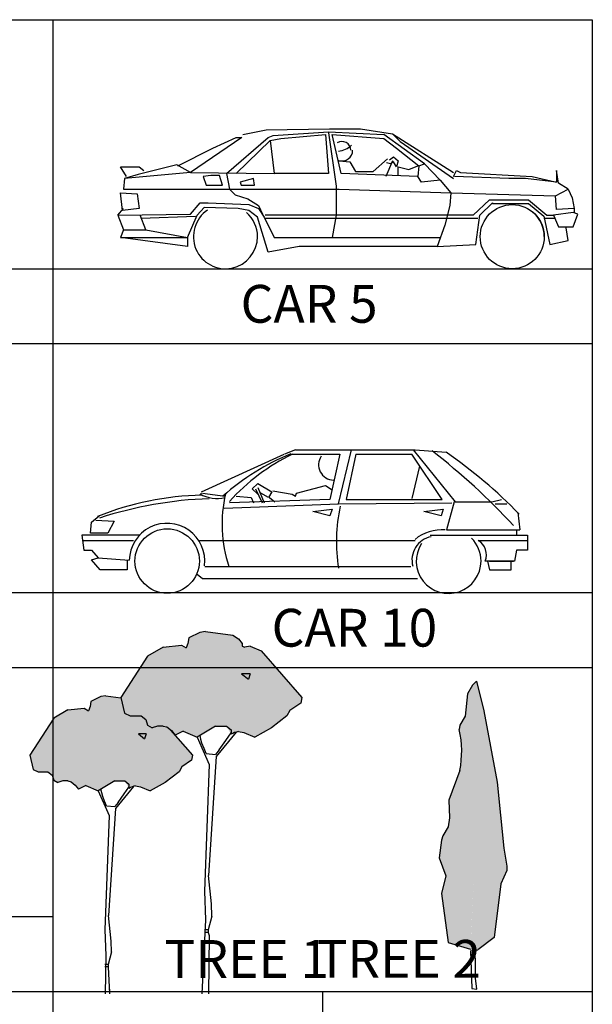
# Model space of a CAD drawing. Extents: x -48 to 70, y 337 to 417.
# Drawn here: x 62 to 68, y 356 to 365 of the extents above; entities that cross this region are included whole.
import ezdxf

# ---------------------------------------------------------------- set-up
doc = ezdxf.new("R2010")
doc.units = 0
doc.layers.get('0').update_dxf_attribs({"linetype": 'CONTINUOUS'})
doc.layers.add('FUR', color=142, linetype='CONTINUOUS')
doc.styles.add('CITYBLUEPRINT', font='cibt____.pfb')

# ---------------------------------------------------------------- blocks, each defined once
blk = doc.blocks.new('CAR10')
at = {"linetype": 'Continuous'}
for p, q in [((-3.6219, 0.94), (-2.8557, 1.29)), ((-2.7518, 1.33), (-2.8518, 1.29)), ((-2.7918, 1.29), (-2.3418, 1.29)), ((-2.7518, 1.33), (-1.6418, 1.33)), ((-2.3418, 1.29), (-2.4318, 0.87)), ((-2.3518, 0.83), (-2.2318, 1.33)), ((-2.1918, 1.29), (-2.2818, 0.87)), ((-2.1918, 1.29), (-1.6718, 1.29)), ((-1.3918, 0.87), (-1.6718, 1.29)), ((-1.6618, 1.33), (-1.2718, 0.85)), ((-1.6418, 1.33), (-1.3553, 1.308)), ((-1.6018, 1.18), (-1.6718, 0.88)), ((-3.1519, 0.97), (-3.1019, 1.02)), ((-3.1019, 1.02), (-2.9718, 0.94)), ((-3.6419, 0.91), (-3.6219, 0.93)), ((-3.6119, 0.93), (-3.4019, 0.9)), ((-3.1019, 0.92), (-3.1519, 0.97)), ((-3.1219, 0.97), (-3.0618, 0.84)), ((-3.1019, 0.98), (-3.0418, 0.84)), ((-3.0018, 0.89), (-3.0718, 0.93)), ((-2.9718, 0.94), (-3.0018, 0.89)), ((-2.9618, 0.95), (-2.7818, 0.92)), ((-2.7818, 0.92), (-2.7518, 0.9)), ((-2.7518, 0.9), (-2.7418, 0.93)), ((-2.7418, 0.93), (-2.4718, 1)), ((-2.4718, 1), (-2.4118, 0.96)), ((-3.4119, 0.79), (-2.3518, 0.83)), ((-2.4318, 0.87), (-3.3619, 0.84)), ((-3.3019, 0.9), (-3.1619, 0.89)), ((-3.1619, 0.89), (-3.1419, 0.84)), ((-2.9918, 0.89), (-2.9418, 0.85)), ((-2.3518, 0.83), (-1.3018, 0.84)), ((-2.2818, 0.87), (-1.3918, 0.87)), ((-1.2818, 0.85), (-1.3518, 0.59)), ((-1.2718, 0.85), (-0.9318, 0.85)), ((-0.9318, 0.85), (-0.8418, 0.87)), ((-0.9018, 0.83), (-0.7918, 0.83)), ((-2.5918, 0.76), (-2.4118, 0.78)), ((-2.4318, 0.72), (-2.5918, 0.76)), ((-2.4118, 0.78), (-2.4318, 0.72)), ((-1.5618, 0.76), (-1.3818, 0.78)), ((-1.4018, 0.72), (-1.5618, 0.76)), ((-1.3818, 0.78), (-1.4018, 0.72)), ((-0.6918, 0.75), (-0.673, 0.59)), ((-4.6519, 0.56), (-4.6419, 0.66)), ((-4.6419, 0.66), (-4.5719, 0.72)), ((-4.6019, 0.68), (-4.4319, 0.67)), ((-4.4319, 0.67), (-4.4919, 0.56)), ((-4.4919, 0.56), (-4.6519, 0.56)), ((-1.3518, 0.59), (-0.673, 0.59)), ((-0.7018, 0.59), (-0.7018, 0.54)), ((-4.2019, 0.54), (-4.7319, 0.54)), ((-4.7319, 0.54), (-4.7119, 0.4)), ((-4.7219, 0.49), (-4.2519, 0.49)), ((-3.6419, 0.49), (-1.6418, 0.49)), ((-1.5018, 0.54), (-0.6018, 0.54)), ((-1.057, 0.49), (-0.6018, 0.49)), ((-0.6018, 0.54), (-0.6018, 0.4)), ((-4.7119, 0.4), (-4.6419, 0.4)), ((-4.6419, 0.4), (-4.5819, 0.33)), ((-0.7018, 0.4), (-0.7218, 0.3)), ((-0.6018, 0.4), (-0.7018, 0.4)), ((-4.6419, 0.31), (-4.5819, 0.33)), ((-4.5619, 0.22), (-4.6419, 0.31)), ((-4.5819, 0.33), (-4.2918, 0.3085)), ((-4.3119, 0.31), (-4.3119, 0.22)), ((-0.7218, 0.3), (-0.9943, 0.3)), ((-0.9718, 0.3), (-0.9518, 0.22)), ((-0.9518, 0.3), (-0.7318, 0.3)), ((-0.7518, 0.22), (-0.7518, 0.3)), ((-4.3119, 0.22), (-4.5619, 0.22)), ((-3.5919, 0.25), (-1.6818, 0.25)), ((-0.9518, 0.22), (-0.7518, 0.22)), ((-3.6619, 0.18), (-3.6119, 0.14)), ((-3.6119, 0.14), (-1.6218, 0.14))]:
    blk.add_line(p, q, dxfattribs=at)
blk.add_circle((-3.9406, 0.3), 0.2987)
for centre, radius, start, end in [((-1.9918, -0.69), 2.1401, 112, 132), ((-1.9518, -0.42), 1.9, 115.84235, 138), ((-5.4919, -3.8101), 6.5102, 43, 52), ((-3.8719, -2.3501), 4.4401, 44, 55.47348), ((-2.5118, 1.11), 0.1, 0, 0), ((-2.3954, 1.1923), 0.1421, 146.35503, 268.26943), ((-3.4819, 1.18), 0.3, 239, 285), ((-2.1718, 0.64), 1.26, 167, 198), ((-3.5719, -1.8001), 2.7101, 91, 112), ((-3.4219, -2.8301), 3.7101, 92, 108), ((-0.7918, 0.48), 1.58, 168, 189), ((-3.9419, 0.3), 0.35, 353, 178.60673), ((-1.0118, 0.66), 0.05, 0, 0), ((-3.9419, 0.3), 0.3, 0, 0), ((-1.3918, 0.19), 0.4, 86, 129), ((-3.9419, 0.3), 0.18, 0, 0), ((-1.4518, 0.31), 0.22, 101, 195), ((-1.3318, 0.3), 0.3, 147, 0), ((-1.3318, 0.3), 0.18, 0, 0), ((-1.3318, 0.3), 0.3, 0, 45), ((-1.1318, 0.36), 0.15, 336.42182, 60.07357)]:
    blk.add_arc(centre, radius, start, end, dxfattribs=at)

msp = doc.modelspace()

# ---------------------------------------------------------------- linework, layer by layer
at = {"layer": 'FUR', "color": 7}
for p, q in [((42.6325, 364.6765), (67.6325, 364.6765)), ((62.6325, 364.6765), (62.6325, 346.6765)), ((67.6325, 364.6765), (67.6325, 346.6765)), ((42.6325, 362.3699), (67.6325, 362.3699)), ((42.6325, 361.6765), (67.6325, 361.6765)), ((47.5309, 359.3699), (67.6325, 359.3699)), ((42.6325, 358.6765), (67.6325, 358.6765)), ((42.6325, 356.3699), (62.6325, 356.3699)), ((42.6325, 355.6765), (67.6325, 355.6765)), ((65.1325, 355.6765), (65.1325, 346.6765))]:
    msp.add_line(p, q, dxfattribs=at)
at = {"layer": 'FUR', "linetype": 'Continuous'}
for p, q in [((64.394, 363.6118), (64.61, 363.6568)), ((64.61, 363.6568), (65.195, 363.6658)), ((64.628, 363.5848), (64.673, 363.6028)), ((64.673, 363.6028), (65.186, 363.6388)), ((64.745, 363.5758), (65.159, 363.6118)), ((65.159, 363.6118), (65.186, 363.2518)), ((65.186, 363.6388), (65.699, 363.6118)), ((65.186, 363.6298), (65.258, 363.1348)), ((65.195, 363.6658), (65.483, 363.6658)), ((65.303, 363.2518), (65.222, 363.6118)), ((65.222, 363.6118), (65.699, 363.5758)), ((65.483, 363.6658), (65.78, 363.6208)), ((66.077, 363.3418), (65.699, 363.6118)), ((65.78, 363.6208), (66.347, 363.2608)), ((65.78, 363.6208), (65.852, 363.5488)), ((64.385, 363.5848), (63.9081, 363.2608)), ((64.1151, 363.4858), (64.331, 363.5848)), ((64.2411, 363.2518), (64.628, 363.5848)), ((64.331, 363.5848), (64.385, 363.5848)), ((64.331, 363.2518), (64.646, 363.5578)), ((64.646, 363.5578), (64.745, 363.5758)), ((64.646, 363.5578), (64.682, 363.2518)), ((65.699, 363.5758), (65.816, 363.4858)), ((65.852, 363.5488), (66.347, 363.2068)), ((63.7911, 363.3238), (64.1151, 363.4858)), ((65.816, 363.4858), (66.023, 363.3238)), ((63.7821, 363.3328), (63.4221, 363.2428)), ((63.9081, 363.2608), (63.7821, 363.3328)), ((65.285, 363.3688), (65.384, 363.3598)), ((65.384, 363.3598), (65.438, 363.2698)), ((65.6, 363.2698), (65.735, 363.3868)), ((65.78, 363.3688), (65.717, 363.2248)), ((65.762, 363.3418), (65.726, 363.3508)), ((65.753, 363.3778), (65.789, 363.4048)), ((65.789, 363.3598), (65.762, 363.3418)), ((65.789, 363.4048), (65.834, 363.3688)), ((65.816, 363.3148), (65.789, 363.3598)), ((65.834, 363.3688), (65.816, 363.3148)), ((65.933, 363.2878), (66.014, 363.3238)), ((66.023, 363.3238), (66.014, 363.2248)), ((66.023, 363.3238), (66.077, 363.3418)), ((66.077, 363.3418), (66.221, 363.1888)), ((63.2601, 363.3148), (63.4311, 363.3148)), ((63.3141, 363.2248), (63.2601, 363.3148)), ((63.9081, 363.2608), (63.2961, 363.2068)), ((63.4221, 363.2428), (63.2961, 363.2068)), ((63.4311, 363.3148), (63.4761, 363.2788)), ((63.9081, 363.2608), (64.682, 363.2518)), ((64.0971, 363.2338), (64.0251, 363.2248)), ((64.1781, 363.2338), (64.0971, 363.2338)), ((64.2051, 363.1438), (64.1781, 363.2338)), ((64.2411, 363.2518), (64.268, 363.1078)), ((65.186, 363.2518), (64.682, 363.2518)), ((66.014, 363.2248), (65.303, 363.2518)), ((65.438, 363.2698), (65.6, 363.2698)), ((65.834, 363.3148), (65.933, 363.2878)), ((65.834, 363.2338), (65.834, 363.3148)), ((66.347, 363.2248), (66.374, 363.2788)), ((66.374, 363.2788), (66.41, 363.2608)), ((66.41, 363.2608), (67.0759, 363.2248)), ((67.3009, 363.2788), (67.3009, 363.1708)), ((67.3189, 363.1618), (67.3009, 363.2788)), ((63.2961, 363.2068), (63.2871, 363.1078)), ((64.0251, 363.2248), (64.0521, 363.1438)), ((64.0521, 363.1438), (64.2051, 363.1438)), ((64.493, 363.2068), (64.367, 363.1708)), ((64.367, 363.1708), (64.376, 363.1438)), ((64.376, 363.1438), (64.502, 363.1438)), ((64.502, 363.1438), (64.493, 363.2068)), ((66.05, 363.1708), (66.014, 363.2248)), ((66.221, 363.1888), (66.05, 363.1708)), ((66.221, 363.1888), (66.32, 363.0718)), ((66.8599, 363.2068), (66.356, 363.2248)), ((67.0129, 363.2068), (66.8599, 363.2068)), ((67.3009, 363.1708), (67.0129, 363.2068)), ((67.0759, 363.2248), (67.3009, 363.1708)), ((67.4089, 363.1078), (67.3189, 363.1618)), ((63.2781, 362.9098), (63.2601, 363.0718)), ((63.2601, 363.0718), (63.4131, 363.0628)), ((63.2871, 363.1078), (63.9351, 363.1078)), ((63.4131, 363.0628), (63.4311, 362.9278)), ((63.9351, 363.1078), (64.304, 363.1078)), ((64.268, 363.1078), (64.322, 363.0538)), ((64.304, 363.1078), (65.285, 363.1078)), ((64.322, 363.0538), (64.439, 363.0178)), ((65.258, 363.1348), (65.258, 362.8648)), ((65.285, 363.1078), (66.32, 363.0718)), ((66.32, 363.0718), (66.311, 362.9548)), ((66.32, 363.0718), (67.2919, 363.0448)), ((67.2919, 363.0448), (67.4089, 363.1078)), ((67.4089, 363.1078), (67.4449, 363.0268)), ((63.9081, 362.8738), (63.9981, 362.9818)), ((63.9981, 362.9818), (64.0701, 362.9818)), ((64.0701, 362.9818), (64.448, 362.9638)), ((64.439, 363.0178), (64.538, 362.9548)), ((64.448, 362.9638), (64.538, 362.9278)), ((66.6799, 363.0088), (66.5269, 362.8648)), ((66.5899, 362.8648), (66.7069, 362.9818)), ((66.6799, 363.0088), (67.0399, 363.0088)), ((66.7069, 362.9818), (66.7069, 362.9728)), ((66.7069, 362.9728), (67.0399, 362.9728)), ((67.0399, 363.0088), (67.2109, 362.8648)), ((67.0399, 362.9728), (67.1839, 362.8558)), ((67.3009, 362.9188), (67.2919, 363.0448)), ((67.4449, 363.0268), (67.4629, 362.9278)), ((63.2331, 362.8648), (63.2871, 362.9278)), ((63.2331, 362.8648), (63.9081, 362.8738)), ((63.2331, 362.8648), (63.2871, 362.7299)), ((63.4311, 362.9278), (63.2781, 362.9098)), ((63.4941, 362.7299), (63.4401, 362.8648)), ((63.8811, 362.6579), (63.9711, 362.8648)), ((64.0341, 362.9368), (63.9711, 362.8648)), ((64.349, 362.9278), (64.0341, 362.9368)), ((64.448, 362.9098), (64.349, 362.9278)), ((64.529, 362.8468), (64.448, 362.9098)), ((64.538, 362.9548), (64.574, 362.8738)), ((64.538, 362.9278), (64.592, 362.8468)), ((66.5269, 362.8648), (64.601, 362.8648)), ((65.258, 362.8648), (65.222, 362.6579)), ((66.311, 362.9548), (66.266, 362.7749)), ((66.5539, 362.5949), (66.5899, 362.8648)), ((67.2109, 362.8648), (67.2829, 362.8648)), ((67.4539, 362.8918), (67.2739, 362.8648)), ((67.2739, 362.8648), (67.3189, 362.7569)), ((67.4629, 362.9278), (67.3009, 362.9188)), ((67.4989, 362.8738), (67.4539, 362.8918)), ((67.4539, 362.7569), (67.4989, 362.8738)), ((67.4629, 362.9278), (67.4629, 362.8918)), ((63.4491, 362.8378), (63.9531, 362.8558)), ((64.628, 362.5229), (64.529, 362.8468)), ((64.592, 362.8468), (64.682, 362.6579)), ((64.601, 362.8378), (66.5719, 362.8378)), ((66.266, 362.7749), (66.194, 362.5769)), ((67.1839, 362.8558), (67.2379, 362.5949)), ((67.1839, 362.8378), (67.2919, 362.8378)), ((63.2871, 362.7299), (63.2601, 362.6579)), ((63.2871, 362.7299), (63.4941, 362.7299)), ((63.4941, 362.7299), (63.8811, 362.6579)), ((67.3189, 362.7569), (67.4539, 362.7569)), ((67.4089, 362.6309), (67.3909, 362.7479)), ((63.8811, 362.5769), (63.2601, 362.6579)), ((63.2601, 362.6579), (63.8811, 362.6579)), ((63.8811, 362.6579), (63.8811, 362.5769)), ((64.682, 362.6579), (66.221, 362.6579)), ((66.194, 362.5769), (66.5539, 362.5949)), ((67.2379, 362.5949), (67.4089, 362.6309)), ((64.916, 362.5769), (64.628, 362.5229)), ((66.194, 362.5769), (64.916, 362.5769))]:
    msp.add_line(p, q, dxfattribs=at)
at = {"layer": 'FUR'}
for p, q in [((63.8923, 358.951), (63.8838, 358.8999)), ((63.9943, 359.002), (63.8923, 358.951)), ((64.0454, 359.0105), (63.9943, 359.002)), ((64.0454, 359.0105), (64.3005, 358.9765)), ((64.3005, 358.9765), (64.3515, 358.9425)), ((63.6541, 358.8659), (63.5095, 358.7809)), ((63.6541, 358.8659), (63.8242, 358.8829)), ((63.8242, 358.8829), (63.8667, 358.8574)), ((63.8838, 358.8999), (63.8667, 358.8574)), ((64.3515, 358.9425), (64.3856, 358.8999)), ((64.3856, 358.8999), (64.3856, 358.8744)), ((64.3856, 358.8744), (64.4111, 358.8659)), ((64.4621, 358.8744), (64.4111, 358.8659)), ((64.4621, 358.8744), (64.5642, 358.8319)), ((63.5095, 358.7809), (63.2629, 358.3981)), ((64.5642, 358.8319), (64.9384, 358.3981)), ((64.3813, 358.6193), (64.4451, 358.5682)), ((64.4621, 358.6193), (64.3813, 358.6193)), ((64.4621, 358.6193), (64.4451, 358.5682)), ((66.5227, 358.5144), (66.4746, 358.4319)), ((66.5593, 358.551), (66.5227, 358.5144)), ((66.5593, 358.551), (66.6258, 358.2738)), ((63.0762, 358.4067), (62.9843, 358.3608)), ((63.1221, 358.4144), (63.0762, 358.4067)), ((63.1221, 358.4144), (63.2635, 358.3955)), ((63.2629, 358.3981), (63.2969, 358.2536)), ((64.9384, 358.3981), (64.9299, 358.3471)), ((66.4746, 358.4319), (66.4539, 358.2257)), ((62.9767, 358.3149), (62.9613, 358.2766)), ((62.9843, 358.3608), (62.9767, 358.3149)), ((64.9299, 358.3471), (64.8278, 358.2791)), ((62.77, 358.2842), (62.6399, 358.2077)), ((62.77, 358.2842), (62.9231, 358.2995)), ((62.9231, 358.2995), (62.9613, 358.2766)), ((63.2969, 358.2536), (63.3479, 358.228)), ((63.3479, 358.228), (63.45, 358.228)), ((63.45, 358.228), (63.4925, 358.194)), ((64.8023, 358.228), (64.6577, 358.1175)), ((64.8278, 358.2791), (64.8023, 358.228)), ((66.4539, 358.2257), (66.4058, 358.1432)), ((66.6258, 358.2738), (66.7496, 357.6138)), ((62.6399, 358.2077), (62.4179, 357.8632)), ((63.4925, 358.194), (63.5095, 358.143)), ((63.5095, 358.143), (63.5521, 358.1175)), ((63.6031, 358.1345), (63.5521, 358.1175)), ((63.6541, 358.1345), (63.6031, 358.1345)), ((63.6541, 358.1345), (63.6881, 358.126)), ((63.6881, 358.126), (63.7307, 358.092)), ((64.1389, 358.1345), (63.9688, 358.0324)), ((64.1389, 358.1345), (64.241, 358.1345)), ((64.241, 358.1345), (64.2835, 358.1005)), ((66.4058, 358.1432), (66.3989, 358.1019)), ((63.4244, 358.0623), (63.4819, 358.0163)), ((63.4972, 358.0623), (63.4244, 358.0623)), ((63.4972, 358.0623), (63.4819, 358.0163)), ((63.7236, 358.0976), (63.9258, 357.8632)), ((63.7307, 358.092), (63.7647, 358.0494)), ((63.8389, 358.0865), (63.7647, 358.0494)), ((63.8389, 358.0865), (63.9688, 358.0324)), ((63.9688, 358.0324), (64.0794, 357.7773)), ((64.0039, 358.0103), (63.996, 358.0488)), ((64.3312, 358.0783), (64.1467, 357.8513)), ((64.2349, 358.0002), (64.2835, 358.0708)), ((64.2835, 358.1005), (64.2835, 358.0579)), ((64.3515, 358.0835), (64.4026, 358.0749)), ((64.4026, 358.0749), (64.5046, 358.0324)), ((64.6577, 358.1175), (64.5046, 358.0324)), ((64.014, 357.9744), (64.0039, 358.0103)), ((64.033, 357.9273), (64.014, 357.9744)), ((64.1729, 357.9134), (64.2349, 358.0002)), ((62.4179, 357.8632), (62.4485, 357.7331)), ((63.9258, 357.8632), (63.9182, 357.8173)), ((64.0539, 357.8793), (64.033, 357.9273)), ((64.0539, 357.8793), (64.1389, 357.8708)), ((64.1467, 357.8513), (64.0736, 356.7512)), ((64.1729, 357.9134), (64.1389, 357.8708)), ((63.9182, 357.8173), (63.8263, 357.7561)), ((64.0794, 357.7773), (64.0368, 356.6036)), ((62.4485, 357.7331), (62.4944, 357.7102)), ((62.4944, 357.7102), (62.5863, 357.7102)), ((62.5863, 357.7102), (62.6246, 357.6795)), ((62.6246, 357.6795), (62.6399, 357.6336)), ((63.8033, 357.7102), (63.6732, 357.6106)), ((63.8263, 357.7561), (63.8033, 357.7102)), ((66.4043, 357.7224), (66.3027, 357.4488)), ((62.6399, 357.6336), (62.6781, 357.6106)), ((62.7241, 357.626), (62.6781, 357.6106)), ((62.77, 357.626), (62.7241, 357.626)), ((62.77, 357.626), (62.8006, 357.6183)), ((62.8006, 357.6183), (62.8389, 357.5877)), ((62.8389, 357.5877), (62.8695, 357.5494)), ((62.9363, 357.5828), (62.8695, 357.5494)), ((62.9363, 357.5828), (63.0532, 357.5341)), ((63.2063, 357.626), (63.0532, 357.5341)), ((63.2063, 357.626), (63.2981, 357.626)), ((63.3793, 357.5754), (63.2133, 357.3711)), ((63.2981, 357.626), (63.3364, 357.5953)), ((63.3364, 357.5953), (63.3364, 357.5571)), ((63.3977, 357.58), (63.4436, 357.5724)), ((63.6732, 357.6106), (63.5354, 357.5341)), ((66.7496, 357.6138), (66.8114, 357.0019)), ((63.0532, 357.5341), (63.1527, 357.3045)), ((63.0848, 357.5142), (63.0777, 357.5488)), ((63.0938, 357.4819), (63.0848, 357.5142)), ((63.2369, 357.4269), (63.2927, 357.5051)), ((63.2927, 357.5051), (63.3364, 357.5687)), ((63.4436, 357.5724), (63.5354, 357.5341)), ((63.111, 357.4395), (63.0938, 357.4819)), ((63.1297, 357.3963), (63.111, 357.4395)), ((63.1297, 357.3963), (63.2063, 357.3887)), ((63.2369, 357.4269), (63.2063, 357.3887)), ((66.3027, 357.4488), (66.3096, 357.2838)), ((63.1527, 357.3045), (63.1144, 356.2481)), ((63.2133, 357.3711), (63.1475, 356.381)), ((66.3096, 357.2838), (66.2958, 357.2013)), ((66.2958, 357.2013), (66.2477, 357.1188)), ((66.2339, 357.0776), (66.2133, 356.9126)), ((66.2477, 357.1188), (66.2339, 357.0776)), ((66.8114, 357.0019), (66.8389, 356.8369)), ((66.2133, 356.9126), (66.2752, 356.7476)), ((66.8389, 356.7957), (66.7839, 356.6719)), ((66.8389, 356.8369), (66.8389, 356.7957)), ((64.1022, 356.4869), (64.0736, 356.7512)), ((66.2752, 356.7476), (66.2339, 356.5826)), ((66.7839, 356.6719), (66.7221, 356.1769)), ((64.0368, 356.6036), (64.0462, 356.3385)), ((66.2339, 356.5826), (66.2957, 356.1298)), ((64.1049, 356.3739), (64.1022, 356.4869)), ((63.1733, 356.1431), (63.1475, 356.381)), ((64.0462, 356.3385), (64.0122, 355.6534)), ((64.1049, 356.3739), (64.0709, 356.2464)), ((63.1144, 356.2481), (63.1229, 356.0096)), ((64.0709, 356.2464), (64.0368, 356.2464)), ((64.0709, 356.2209), (64.0368, 356.2209)), ((64.0709, 356.2464), (64.0709, 356.2209)), ((64.0709, 356.2209), (64.0794, 356.1953)), ((63.1757, 356.0415), (63.1733, 356.1431)), ((64.0794, 356.1953), (64.0733, 355.6534)), ((66.2957, 356.1298), (66.5021, 356.0669)), ((66.7221, 356.1769), (66.5708, 356.0601)), ((63.1757, 356.0415), (63.1451, 355.9267)), ((66.5021, 356.0532), (66.5708, 356.0601)), ((66.5021, 356.0532), (66.5158, 355.7026)), ((66.551, 355.9119), (66.5465, 356.0576)), ((63.1229, 356.0096), (63.116, 355.6534)), ((63.1451, 355.9267), (63.1144, 355.9267)), ((63.1451, 355.9037), (63.1144, 355.9037)), ((63.1451, 355.9267), (63.1451, 355.9037)), ((63.1451, 355.9037), (63.1581, 355.6534)), ((66.551, 355.7987), (66.551, 355.9119)), ((66.5635, 355.6981), (66.551, 355.7987)), ((63.1558, 355.6977), (63.1556, 355.6855)), ((66.5158, 355.7026), (66.5635, 355.6981))]:
    msp.add_line(p, q, dxfattribs=at)
msp.add_circle((66.8903, 362.6669), 0.297, dxfattribs=at)
at = {"layer": 'FUR', "linetype": 'Continuous'}
for centre, radius, start, end in [((65.312, 363.4678), 0.081, 0, 123), ((65.258, 363.6658), 0.207, 276, 313), ((65.312, 363.4678), 0.099, 252, 0), ((64.2321, 362.6669), 0.297, 124, 0), ((64.2321, 362.6669), 0.297, 0, 49), ((66.8903, 362.6669), 0.297, 0, 49)]:
    msp.add_arc(centre, radius, start, end, dxfattribs=at)
at = {"layer": 'FUR'}
for centre, radius, start, end in [((64.3981, 357.8557), 0.2325, 101.56447, 119.54791), ((65.5083, 357.8995), 0.9134, 348.81651, 12.80251), ((63.4396, 357.375), 0.2092, 101.56447, 119.54791)]:
    msp.add_arc(centre, radius, start, end, dxfattribs=at)
for points in [[(64.0609, 358.4553), (63.8923, 358.951), (63.8838, 358.8999)], [(64.0609, 358.4553), (63.9943, 359.002), (63.8923, 358.951)], [(64.0609, 358.4553), (64.0454, 359.0105), (63.9943, 359.002)], [(64.0609, 358.4553), (64.0454, 359.0105), (64.3005, 358.9765)], [(64.0609, 358.4553), (64.3005, 358.9765), (64.3515, 358.9425)], [(64.0609, 358.4553), (63.6541, 358.8659), (63.5095, 358.7809)], [(64.0609, 358.4553), (63.6541, 358.8659), (63.8242, 358.8829)], [(64.0609, 358.4553), (63.8242, 358.8829), (63.8667, 358.8574)], [(64.0609, 358.4553), (63.8838, 358.8999), (63.8667, 358.8574)], [(64.0609, 358.4553), (64.3515, 358.9425), (64.3856, 358.8999)], [(64.0609, 358.4553), (64.3856, 358.8999), (64.3856, 358.8744)], [(64.0609, 358.4553), (64.4621, 358.8744), (64.5642, 358.8319)], [(64.0609, 358.4553), (64.3856, 358.8744), (64.4111, 358.8659)], [(64.0609, 358.4553), (64.4621, 358.8744), (64.4111, 358.8659)], [(64.0609, 358.4553), (63.5095, 358.7809), (63.2629, 358.3981)], [(64.0609, 358.4553), (64.5642, 358.8319), (64.9384, 358.3981)], [(64.0609, 358.4553), (64.3813, 358.6193), (64.4451, 358.5682)], [(64.0609, 358.4553), (64.4621, 358.6193), (64.3813, 358.6193)], [(64.0609, 358.4553), (64.4621, 358.6193), (64.4451, 358.5682)], [(66.5387, 356.8276), (66.5227, 358.5144), (66.4746, 358.4319)], [(66.5387, 356.8276), (66.5593, 358.551), (66.5227, 358.5144)], [(66.5387, 356.8276), (66.5593, 358.551), (66.6258, 358.2738)], [(63.1374, 357.9396), (63.0762, 358.4067), (62.9843, 358.3608)], [(63.1374, 357.9396), (63.1221, 358.4144), (63.0762, 358.4067)], [(63.1374, 357.9396), (63.1221, 358.4144), (63.2635, 358.3955)], [(63.1374, 357.9396), (63.2629, 358.3981), (63.2969, 358.2536)], [(64.0609, 358.4553), (63.2629, 358.3981), (63.2969, 358.2536)], [(64.0609, 358.4553), (63.2969, 358.2536), (63.3479, 358.228)], [(64.0609, 358.4553), (63.3479, 358.228), (63.45, 358.228)], [(64.0609, 358.4553), (63.45, 358.228), (63.4925, 358.194)], [(64.0609, 358.4553), (63.4925, 358.194), (63.5095, 358.143)], [(64.0609, 358.4553), (63.5095, 358.143), (63.5521, 358.1175)], [(64.0609, 358.4553), (63.6031, 358.1345), (63.5521, 358.1175)], [(64.0609, 358.4553), (63.6541, 358.1345), (63.6031, 358.1345)], [(64.0609, 358.4553), (63.6541, 358.1345), (63.6881, 358.126)], [(64.0609, 358.4553), (63.6881, 358.126), (63.7307, 358.092)], [(64.0609, 358.4553), (63.7307, 358.092), (63.7647, 358.0494)], [(64.0609, 358.4553), (63.8389, 358.0865), (63.7647, 358.0494)], [(64.0609, 358.4553), (63.8389, 358.0865), (63.9688, 358.0324)], [(64.0609, 358.4553), (64.1389, 358.1345), (63.9688, 358.0324)], [(64.0609, 358.4553), (64.3033, 358.068), (64.3127, 358.0719)], [(64.0609, 358.4553), (64.3127, 358.0719), (64.3222, 358.0754)], [(64.0609, 358.4553), (64.3222, 358.0754), (64.3319, 358.0785)], [(64.0609, 358.4553), (64.3319, 358.0785), (64.3416, 358.0812)], [(64.0609, 358.4553), (64.3416, 358.0812), (64.3515, 358.0835)], [(64.0609, 358.4553), (64.2835, 358.0579), (64.3033, 358.068)], [(64.0609, 358.4553), (64.2835, 358.1005), (64.2835, 358.0579)], [(64.0609, 358.4553), (64.4026, 358.0749), (64.5046, 358.0324)], [(64.0609, 358.4553), (64.3515, 358.0835), (64.4026, 358.0749)], [(64.0609, 358.4553), (64.1389, 358.1345), (64.241, 358.1345)], [(64.0609, 358.4553), (64.241, 358.1345), (64.2835, 358.1005)], [(64.0609, 358.4553), (64.9299, 358.3471), (64.8278, 358.2791)], [(64.0609, 358.4553), (64.8278, 358.2791), (64.8023, 358.228)], [(64.0609, 358.4553), (64.8023, 358.228), (64.6577, 358.1175)], [(64.0609, 358.4553), (64.6577, 358.1175), (64.5046, 358.0324)], [(64.0609, 358.4553), (64.9384, 358.3981), (64.9299, 358.3471)], [(66.5387, 356.8276), (66.4746, 358.4319), (66.4539, 358.2257)], [(63.1374, 357.9396), (62.9767, 358.3149), (62.9613, 358.2766)], [(63.1374, 357.9396), (62.9843, 358.3608), (62.9767, 358.3149)], [(63.1374, 357.9396), (62.77, 358.2842), (62.6399, 358.2077)], [(63.1374, 357.9396), (62.77, 358.2842), (62.9231, 358.2995)], [(63.1374, 357.9396), (62.9231, 358.2995), (62.9613, 358.2766)], [(63.1374, 357.9396), (63.2969, 358.2536), (63.3479, 358.228)], [(63.1374, 357.9396), (63.3479, 358.228), (63.45, 358.228)], [(63.1374, 357.9396), (63.45, 358.228), (63.4925, 358.194)], [(66.5387, 356.8276), (66.4539, 358.2257), (66.4058, 358.1432)], [(66.5387, 356.8276), (66.6258, 358.2738), (66.7496, 357.6138)], [(63.1374, 357.9396), (62.6399, 358.2077), (62.4179, 357.8632)], [(63.1374, 357.9396), (63.4925, 358.194), (63.5095, 358.143)], [(63.1374, 357.9396), (63.5095, 358.143), (63.5521, 358.1175)], [(63.1374, 357.9396), (63.6031, 358.1345), (63.5521, 358.1175)], [(63.1374, 357.9396), (63.6541, 358.1345), (63.6031, 358.1345)], [(63.1374, 357.9396), (63.6541, 358.1345), (63.6881, 358.126)], [(63.1374, 357.9396), (63.6881, 358.126), (63.7307, 358.092)], [(66.5387, 356.8276), (66.4058, 358.1432), (66.3989, 358.1019)], [(63.1374, 357.9396), (63.7236, 358.0976), (63.9258, 357.8632)], [(63.1374, 357.9396), (63.7307, 358.092), (63.7647, 358.0494)], [(66.5387, 356.8276), (66.3989, 358.1019), (66.4109, 358.0395)], [(66.5387, 356.8276), (66.4109, 358.0395), (66.4161, 358)], [(66.5387, 356.8276), (66.4161, 358), (66.4196, 357.9603)], [(66.5387, 356.8276), (66.4196, 357.9603), (66.4214, 357.9205)], [(63.1374, 357.9396), (62.4179, 357.8632), (62.4485, 357.7331)], [(63.1374, 357.9396), (62.4485, 357.7331), (62.4944, 357.7102)], [(63.1374, 357.9396), (62.4944, 357.7102), (62.5863, 357.7102)], [(63.1374, 357.9396), (62.5863, 357.7102), (62.6246, 357.6795)], [(63.1374, 357.9396), (62.6246, 357.6795), (62.6399, 357.6336)], [(63.1374, 357.9396), (62.6399, 357.6336), (62.6781, 357.6106)], [(63.1374, 357.9396), (62.7241, 357.626), (62.6781, 357.6106)], [(63.1374, 357.9396), (62.77, 357.626), (62.7241, 357.626)], [(63.1374, 357.9396), (62.77, 357.626), (62.8006, 357.6183)], [(63.1374, 357.9396), (62.8006, 357.6183), (62.8389, 357.5877)], [(63.1374, 357.9396), (62.8389, 357.5877), (62.8695, 357.5494)], [(63.1374, 357.9396), (62.9363, 357.5828), (62.8695, 357.5494)], [(63.1374, 357.9396), (62.9363, 357.5828), (63.0532, 357.5341)], [(63.1374, 357.9396), (63.2063, 357.626), (63.0532, 357.5341)], [(63.1374, 357.9396), (63.9182, 357.8173), (63.8263, 357.7561)], [(63.1374, 357.9396), (63.9258, 357.8632), (63.9182, 357.8173)], [(63.1374, 357.9396), (63.8263, 357.7561), (63.8033, 357.7102)], [(63.1374, 357.9396), (63.8033, 357.7102), (63.6732, 357.6106)], [(63.1374, 357.9396), (63.6732, 357.6106), (63.5354, 357.5341)], [(63.1374, 357.9396), (63.4436, 357.5724), (63.5354, 357.5341)], [(63.1374, 357.9396), (63.3977, 357.58), (63.4436, 357.5724)], [(63.1374, 357.9396), (63.3543, 357.5661), (63.3627, 357.5696)], [(63.1374, 357.9396), (63.3627, 357.5696), (63.3713, 357.5728)], [(63.1374, 357.9396), (63.3713, 357.5728), (63.38, 357.5756)], [(63.1374, 357.9396), (63.38, 357.5756), (63.3888, 357.578)], [(63.1374, 357.9396), (63.3888, 357.578), (63.3977, 357.58)], [(63.1374, 357.9396), (63.3364, 357.5571), (63.3543, 357.5661)], [(63.1374, 357.9396), (63.3364, 357.5953), (63.3364, 357.5571)], [(63.1374, 357.9396), (63.2063, 357.626), (63.2981, 357.626)], [(63.1374, 357.9396), (63.2981, 357.626), (63.3364, 357.5953)], [(66.5387, 356.8276), (66.4215, 357.8807), (66.4198, 357.8409)], [(66.5387, 356.8276), (66.4214, 357.9205), (66.4215, 357.8807)], [(66.5387, 356.8276), (66.4112, 357.7616), (66.4043, 357.7224)], [(66.5387, 356.8276), (66.4163, 357.8012), (66.4112, 357.7616)], [(66.5387, 356.8276), (66.4198, 357.8409), (66.4163, 357.8012)], [(66.5387, 356.8276), (66.4043, 357.7224), (66.3027, 357.4488)], [(66.5387, 356.8276), (66.7496, 357.6138), (66.8114, 357.0019)], [(66.5387, 356.8276), (66.3027, 357.4488), (66.3096, 357.2838)], [(66.5387, 356.8276), (66.3096, 357.2838), (66.2958, 357.2013)], [(66.5387, 356.8276), (66.2958, 357.2013), (66.2477, 357.1188)], [(66.5387, 356.8276), (66.2339, 357.0776), (66.2133, 356.9126)], [(66.5387, 356.8276), (66.2477, 357.1188), (66.2339, 357.0776)], [(66.5387, 356.8276), (66.8114, 357.0019), (66.8389, 356.8369)], [(66.5387, 356.8276), (66.2133, 356.9126), (66.2752, 356.7476)], [(66.5387, 356.8276), (66.2752, 356.7476), (66.2339, 356.5826)], [(66.5387, 356.8276), (66.2339, 356.5826), (66.2957, 356.1298)], [(66.5387, 356.8276), (66.2957, 356.1298), (66.5021, 356.0669)], [(66.5387, 356.8276), (66.5021, 356.0532), (66.5708, 356.0601)], [(66.5387, 356.8276), (66.8389, 356.8369), (66.8389, 356.7957)], [(66.5387, 356.8276), (66.8389, 356.7957), (66.7839, 356.6719)], [(66.5387, 356.8276), (66.7839, 356.6719), (66.7221, 356.1769)], [(66.5387, 356.8276), (66.7221, 356.1769), (66.5708, 356.0601)]]:
    msp.add_solid(points, dxfattribs=at)

# ---------------------------------------------------------------- block references
msp.add_blockref('CAR10', (67.6325, 359.3622), dxfattribs=at)

# ---------------------------------------------------------------- texts
at = {"layer": 'FUR', "style": 'CITYBLUEPRINT'}
for s, p in [('CAR 5', (64.3721, 361.8699)), ('CAR 10', (64.6594, 358.8699)), ('TREE 1', (63.6673, 355.8019)), ('TREE 2', (65.077, 355.8029))]:
    msp.add_text(s, height=0.35, dxfattribs=at).set_placement(p)

doc.saveas('drawing.dxf')
